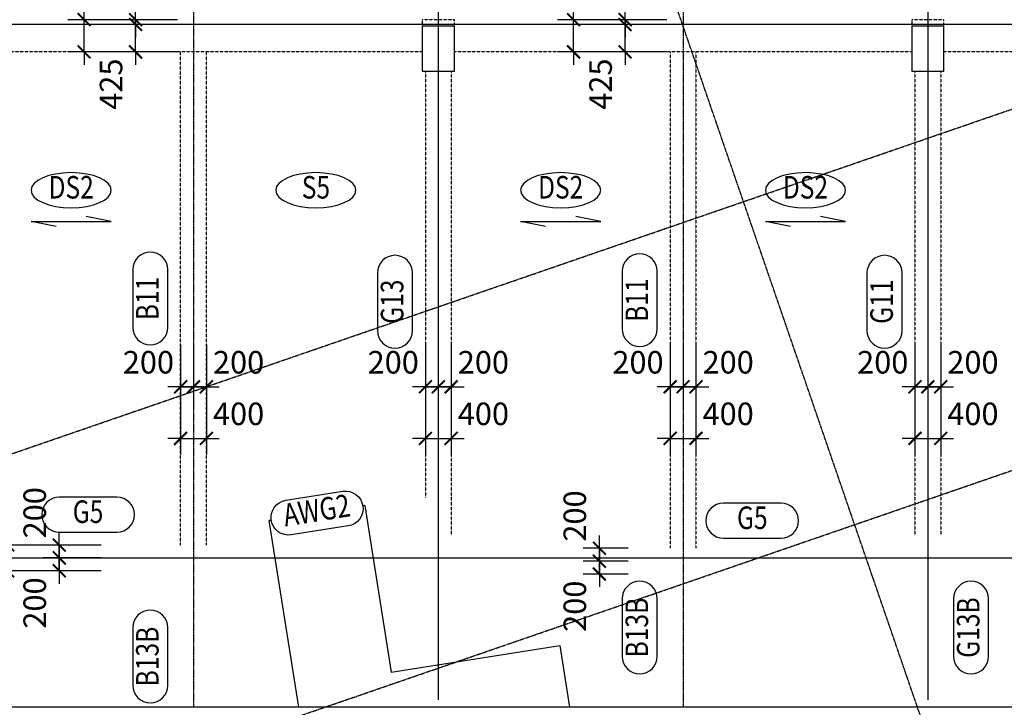
# Model space of a CAD drawing. Units: millimetres. Extents: x 4516 to 474136, y 1461 to 325565.
# Drawn here: x 45104 to 60390, y 110164 to 120832 of the extents above; entities that cross this region are included whole.
import ezdxf
from ezdxf.enums import TextEntityAlignment as Align

# ---------------------------------------------------------------- set-up
doc = ezdxf.new("R2010")
doc.units = ezdxf.units.MM
for name, pattern in [('CENTER', [2, 1.25, -0.25, 0.25, -0.25]), ('xref-base-0729$0$CENTER', [2, 1.25, -0.25, 0.25, -0.25]), ('xref-base-0729$0$HID', [2.5, 1.5, -1])]:
    doc.linetypes.add(name, pattern=pattern)
doc.layers.get('DEFPOINTS').update_dxf_attribs({"color": 191})
for name, color, linetype in [('CAP-G', 1, 'Continuous'), ('CAP-S', 1, 'Continuous'), ('CEN-P', 8, 'CENTER'), ('DIM-S', 1, 'Continuous'), ('TEX-S', 6, 'Continuous'), ('TEX_G', 3, 'Continuous'), ('xref-base-0729$0$CEN-P', 8, 'xref-base-0729$0$CENTER'), ('xref-base-0729$0$COL', 3, 'Continuous'), ('xref-base-0729$0$G-400', 7, 'xref-base-0729$0$HID'), ('xref-base-0729$0$G-500', 7, 'xref-base-0729$0$HID'), ('xref-base-0729$0$WAL-B', 4, 'xref-base-0729$0$HID')]:
    doc.layers.add(name, color=color, linetype=linetype)
doc.layers.add('Defpoint', color=140, linetype='Continuous', plot=False)
doc.styles.add('text', font='malgun.ttf')
doc.styles.add('txet_title', font='malgunbd.ttf')
doc.dimstyles.new('DIM300-S', dxfattribs={"dimscale": 300, "dimtxt": 1.4, "dimasz": 0.8, "dimexe": 1, "dimexo": 1, "dimgap": 0.8, "dimtad": 1, "dimdec": 0, "dimzin": 1, "dimdsep": 46, "dimlunit": 6, "dimtxsty": 'text', "dimblk": 'ARCHTICK', "dimcen": 2.5, "dimclrd": 1, "dimclre": 1, "dimclrt": 3, "dimadec": 0, "dimazin": 0, "dimtfac": 1, "dimtdec": 0, "dimtix": 1, "dimtmove": 2, "dimatfit": 0, "dimldrblk": 'ARCHTICK', "dimfxl": 2, "dimtolj": 1, "dimtzin": 1, "dimlwe": -1, "dimarcsym": 0})

# ---------------------------------------------------------------- blocks, each defined once
blk = doc.blocks.new('_ArchTick')
at = {"color": 0, "linetype": 'ByBlock', "const_width": 0.15}
blk.add_lwpolyline([(-0.5, -0.5), (0.5, 0.5)], dxfattribs=at)
blk = doc.blocks.new('*D2082')
at = {"layer": 'DEFPOINTS', "color": 0}
for p in [(47803, 110164), (48003, 110164), (47803, 109264)]:
    blk.add_point(p, dxfattribs=at)
at = {"layer": 'DIM-S', "color": 1}
for p, q in [((47803, 109914), (47803, 109014)), ((48003, 109914), (48003, 109014))]:
    blk.add_line(p, q, dxfattribs=at)
at = {"layer": 'DIM-S', "color": 1, "lineweight": -2}
for p, q in [((47803, 109264), (47603, 109264)), ((48003, 109264), (47803, 109264)), ((48003, 109264), (48203, 109264))]:
    blk.add_line(p, q, dxfattribs=at)
at = {"layer": 'DIM-S', "color": 1, "lineweight": -2, "xscale": 200, "yscale": 200, "zscale": 200}
for p, rotation in [((47803, 109264), 359.9999886941693), ((48003, 109264), 179.9999886941693)]:
    blk.add_blockref('_ArchTick', p, dxfattribs=dict(at, rotation=rotation))
at = {"layer": 'DIM-S', "color": 3, "insert": (48503, 109645), "char_height": 350, "attachment_point": 5, "rotation": 360, "style": 'text'}
blk.add_mtext('\\A1;200', dxfattribs=at)
blk = doc.blocks.new('*D2083')
at = {"layer": 'DEFPOINTS', "color": 0}
for p in [(47603, 110164), (47803, 110164), (47803, 109264)]:
    blk.add_point(p, dxfattribs=at)
at = {"layer": 'DIM-S', "color": 1}
for p, q in [((47603, 109914), (47603, 109014)), ((47803, 109914), (47803, 109014))]:
    blk.add_line(p, q, dxfattribs=at)
at = {"layer": 'DIM-S', "color": 1, "lineweight": -2}
for p, q in [((47603, 109264), (47403, 109264)), ((47603, 109264), (47803, 109264)), ((47803, 109264), (48003, 109264))]:
    blk.add_line(p, q, dxfattribs=at)
at = {"layer": 'DIM-S', "color": 1, "lineweight": -2, "xscale": 200, "yscale": 200, "zscale": 200}
blk.add_blockref('_ArchTick', (47603, 109264), dxfattribs=at)
at = {"layer": 'DIM-S', "color": 1, "lineweight": -2, "xscale": 200, "yscale": 200, "zscale": 200, "rotation": 180}
blk.add_blockref('_ArchTick', (47803, 109264), dxfattribs=at)
at = {"layer": 'DIM-S', "color": 3, "insert": (47103, 109645), "char_height": 350, "attachment_point": 5, "style": 'text'}
blk.add_mtext('\\A1;200', dxfattribs=at)
blk = doc.blocks.new('*D2088')
at = {"layer": 'DEFPOINTS', "color": 0}
for p in [(47602, 116036), (48002, 116036), (48002, 114336)]:
    blk.add_point(p, dxfattribs=at)
at = {"layer": 'DIM-S', "color": 1}
for p, q in [((47602, 115786), (47602, 114086)), ((48002, 115786), (48002, 114086))]:
    blk.add_line(p, q, dxfattribs=at)
at = {"layer": 'DIM-S', "color": 1, "lineweight": -2}
for p, q in [((47602, 114336), (47402, 114336)), ((47602, 114336), (48002, 114336)), ((48002, 114336), (48202, 114336))]:
    blk.add_line(p, q, dxfattribs=at)
at = {"layer": 'DIM-S', "color": 1, "lineweight": -2, "xscale": 200, "yscale": 200, "zscale": 200}
blk.add_blockref('_ArchTick', (47602, 114336), dxfattribs=at)
at = {"layer": 'DIM-S', "color": 1, "lineweight": -2, "xscale": 200, "yscale": 200, "zscale": 200, "rotation": 180}
blk.add_blockref('_ArchTick', (48002, 114336), dxfattribs=at)
at = {"layer": 'DIM-S', "color": 3, "insert": (48502, 114717), "char_height": 350, "attachment_point": 5, "style": 'text'}
blk.add_mtext('\\A1;400', dxfattribs=at)
blk = doc.blocks.new('*D2089')
at = {"layer": 'DEFPOINTS', "color": 0}
for p in [(47802, 116036), (48002, 116036), (47802, 115136)]:
    blk.add_point(p, dxfattribs=at)
at = {"layer": 'DIM-S', "color": 1}
for p, q in [((47802, 115786), (47802, 114886)), ((48002, 115786), (48002, 114886))]:
    blk.add_line(p, q, dxfattribs=at)
at = {"layer": 'DIM-S', "color": 1, "lineweight": -2}
for p, q in [((47802, 115136), (47602, 115136)), ((48002, 115136), (47802, 115136)), ((48002, 115136), (48202, 115136))]:
    blk.add_line(p, q, dxfattribs=at)
at = {"layer": 'DIM-S', "color": 1, "lineweight": -2, "xscale": 200, "yscale": 200, "zscale": 200}
for p, rotation in [((47802, 115136), 359.9999886941693), ((48002, 115136), 179.9999886941693)]:
    blk.add_blockref('_ArchTick', p, dxfattribs=dict(at, rotation=rotation))
at = {"layer": 'DIM-S', "color": 3, "insert": (48502, 115517), "char_height": 350, "attachment_point": 5, "rotation": 360, "style": 'text'}
blk.add_mtext('\\A1;200', dxfattribs=at)
blk = doc.blocks.new('*D2090')
at = {"layer": 'DEFPOINTS', "color": 0}
for p in [(47602, 116036), (47802, 116036), (47802, 115136)]:
    blk.add_point(p, dxfattribs=at)
at = {"layer": 'DIM-S', "color": 1}
for p, q in [((47602, 115786), (47602, 114886)), ((47802, 115786), (47802, 114886))]:
    blk.add_line(p, q, dxfattribs=at)
at = {"layer": 'DIM-S', "color": 1, "lineweight": -2}
for p, q in [((47602, 115136), (47402, 115136)), ((47602, 115136), (47802, 115136)), ((47802, 115136), (48002, 115136))]:
    blk.add_line(p, q, dxfattribs=at)
at = {"layer": 'DIM-S', "color": 1, "lineweight": -2, "xscale": 200, "yscale": 200, "zscale": 200}
blk.add_blockref('_ArchTick', (47602, 115136), dxfattribs=at)
at = {"layer": 'DIM-S', "color": 1, "lineweight": -2, "xscale": 200, "yscale": 200, "zscale": 200, "rotation": 180}
blk.add_blockref('_ArchTick', (47802, 115136), dxfattribs=at)
at = {"layer": 'DIM-S', "color": 3, "insert": (47102, 115517), "char_height": 350, "attachment_point": 5, "style": 'text'}
blk.add_mtext('\\A1;200', dxfattribs=at)
blk = doc.blocks.new('*D2094')
at = {"layer": 'DEFPOINTS', "color": 0}
for p in [(51403, 116036), (51803, 116036), (51803, 114336)]:
    blk.add_point(p, dxfattribs=at)
at = {"layer": 'DIM-S', "color": 1}
for p, q in [((51403, 115786), (51403, 114086)), ((51803, 115786), (51803, 114086))]:
    blk.add_line(p, q, dxfattribs=at)
at = {"layer": 'DIM-S', "color": 1, "lineweight": -2}
for p, q in [((51403, 114336), (51203, 114336)), ((51403, 114336), (51803, 114336)), ((51803, 114336), (52003, 114336))]:
    blk.add_line(p, q, dxfattribs=at)
at = {"layer": 'DIM-S', "color": 1, "lineweight": -2, "xscale": 200, "yscale": 200, "zscale": 200}
blk.add_blockref('_ArchTick', (51403, 114336), dxfattribs=at)
at = {"layer": 'DIM-S', "color": 1, "lineweight": -2, "xscale": 200, "yscale": 200, "zscale": 200, "rotation": 180}
blk.add_blockref('_ArchTick', (51803, 114336), dxfattribs=at)
at = {"layer": 'DIM-S', "color": 3, "insert": (52303, 114717), "char_height": 350, "attachment_point": 5, "style": 'text'}
blk.add_mtext('\\A1;400', dxfattribs=at)
blk = doc.blocks.new('*D2095')
at = {"layer": 'DEFPOINTS', "color": 0}
for p in [(51603, 116036), (51803, 116036), (51603, 115136)]:
    blk.add_point(p, dxfattribs=at)
at = {"layer": 'DIM-S', "color": 1}
for p, q in [((51603, 115786), (51603, 114886)), ((51803, 115786), (51803, 114886))]:
    blk.add_line(p, q, dxfattribs=at)
at = {"layer": 'DIM-S', "color": 1, "lineweight": -2}
for p, q in [((51603, 115136), (51403, 115136)), ((51803, 115136), (51603, 115136)), ((51803, 115136), (52003, 115136))]:
    blk.add_line(p, q, dxfattribs=at)
at = {"layer": 'DIM-S', "color": 1, "lineweight": -2, "xscale": 200, "yscale": 200, "zscale": 200}
for p, rotation in [((51603, 115136), 359.9999886941693), ((51803, 115136), 179.9999886941693)]:
    blk.add_blockref('_ArchTick', p, dxfattribs=dict(at, rotation=rotation))
at = {"layer": 'DIM-S', "color": 3, "insert": (52303, 115517), "char_height": 350, "attachment_point": 5, "rotation": 360, "style": 'text'}
blk.add_mtext('\\A1;200', dxfattribs=at)
blk = doc.blocks.new('*D2096')
at = {"layer": 'DEFPOINTS', "color": 0}
for p in [(51403, 116036), (51603, 116036), (51603, 115136)]:
    blk.add_point(p, dxfattribs=at)
at = {"layer": 'DIM-S', "color": 1}
for p, q in [((51403, 115786), (51403, 114886)), ((51603, 115786), (51603, 114886))]:
    blk.add_line(p, q, dxfattribs=at)
at = {"layer": 'DIM-S', "color": 1, "lineweight": -2}
for p, q in [((51403, 115136), (51203, 115136)), ((51403, 115136), (51603, 115136)), ((51603, 115136), (51803, 115136))]:
    blk.add_line(p, q, dxfattribs=at)
at = {"layer": 'DIM-S', "color": 1, "lineweight": -2, "xscale": 200, "yscale": 200, "zscale": 200}
blk.add_blockref('_ArchTick', (51403, 115136), dxfattribs=at)
at = {"layer": 'DIM-S', "color": 1, "lineweight": -2, "xscale": 200, "yscale": 200, "zscale": 200, "rotation": 180}
blk.add_blockref('_ArchTick', (51603, 115136), dxfattribs=at)
at = {"layer": 'DIM-S', "color": 3, "insert": (50903, 115517), "char_height": 350, "attachment_point": 5, "style": 'text'}
blk.add_mtext('\\A1;200', dxfattribs=at)
blk = doc.blocks.new('*D2097')
at = {"layer": 'DEFPOINTS', "color": 0}
for p in [(55203, 116036), (55603, 116036), (55603, 114336)]:
    blk.add_point(p, dxfattribs=at)
at = {"layer": 'DIM-S', "color": 1}
for p, q in [((55203, 115786), (55203, 114086)), ((55603, 115786), (55603, 114086))]:
    blk.add_line(p, q, dxfattribs=at)
at = {"layer": 'DIM-S', "color": 1, "lineweight": -2}
for p, q in [((55203, 114336), (55003, 114336)), ((55203, 114336), (55603, 114336)), ((55603, 114336), (55803, 114336))]:
    blk.add_line(p, q, dxfattribs=at)
at = {"layer": 'DIM-S', "color": 1, "lineweight": -2, "xscale": 200, "yscale": 200, "zscale": 200}
blk.add_blockref('_ArchTick', (55203, 114336), dxfattribs=at)
at = {"layer": 'DIM-S', "color": 1, "lineweight": -2, "xscale": 200, "yscale": 200, "zscale": 200, "rotation": 180}
blk.add_blockref('_ArchTick', (55603, 114336), dxfattribs=at)
at = {"layer": 'DIM-S', "color": 3, "insert": (56103, 114717), "char_height": 350, "attachment_point": 5, "style": 'text'}
blk.add_mtext('\\A1;400', dxfattribs=at)
blk = doc.blocks.new('*D2098')
at = {"layer": 'DEFPOINTS', "color": 0}
for p in [(55403, 116036), (55603, 116036), (55403, 115136)]:
    blk.add_point(p, dxfattribs=at)
at = {"layer": 'DIM-S', "color": 1}
for p, q in [((55403, 115786), (55403, 114886)), ((55603, 115786), (55603, 114886))]:
    blk.add_line(p, q, dxfattribs=at)
at = {"layer": 'DIM-S', "color": 1, "lineweight": -2}
for p, q in [((55403, 115136), (55203, 115136)), ((55603, 115136), (55403, 115136)), ((55603, 115136), (55803, 115136))]:
    blk.add_line(p, q, dxfattribs=at)
at = {"layer": 'DIM-S', "color": 1, "lineweight": -2, "xscale": 200, "yscale": 200, "zscale": 200}
for p, rotation in [((55403, 115136), 359.9999886941693), ((55603, 115136), 179.9999886941693)]:
    blk.add_blockref('_ArchTick', p, dxfattribs=dict(at, rotation=rotation))
at = {"layer": 'DIM-S', "color": 3, "insert": (56103, 115517), "char_height": 350, "attachment_point": 5, "rotation": 360, "style": 'text'}
blk.add_mtext('\\A1;200', dxfattribs=at)
blk = doc.blocks.new('*D2099')
at = {"layer": 'DEFPOINTS', "color": 0}
for p in [(55203, 116036), (55403, 116036), (55403, 115136)]:
    blk.add_point(p, dxfattribs=at)
at = {"layer": 'DIM-S', "color": 1}
for p, q in [((55203, 115786), (55203, 114886)), ((55403, 115786), (55403, 114886))]:
    blk.add_line(p, q, dxfattribs=at)
at = {"layer": 'DIM-S', "color": 1, "lineweight": -2}
for p, q in [((55203, 115136), (55003, 115136)), ((55203, 115136), (55403, 115136)), ((55403, 115136), (55603, 115136))]:
    blk.add_line(p, q, dxfattribs=at)
at = {"layer": 'DIM-S', "color": 1, "lineweight": -2, "xscale": 200, "yscale": 200, "zscale": 200}
blk.add_blockref('_ArchTick', (55203, 115136), dxfattribs=at)
at = {"layer": 'DIM-S', "color": 1, "lineweight": -2, "xscale": 200, "yscale": 200, "zscale": 200, "rotation": 180}
blk.add_blockref('_ArchTick', (55403, 115136), dxfattribs=at)
at = {"layer": 'DIM-S', "color": 3, "insert": (54703, 115517), "char_height": 350, "attachment_point": 5, "style": 'text'}
blk.add_mtext('\\A1;200', dxfattribs=at)
blk = doc.blocks.new('*D2100')
at = {"layer": 'DEFPOINTS', "color": 0}
for p in [(59003, 116036), (59403, 116036), (59403, 114336)]:
    blk.add_point(p, dxfattribs=at)
at = {"layer": 'DIM-S', "color": 1}
for p, q in [((59003, 115786), (59003, 114086)), ((59403, 115786), (59403, 114086))]:
    blk.add_line(p, q, dxfattribs=at)
at = {"layer": 'DIM-S', "color": 1, "lineweight": -2}
for p, q in [((59003, 114336), (58803, 114336)), ((59003, 114336), (59403, 114336)), ((59403, 114336), (59603, 114336))]:
    blk.add_line(p, q, dxfattribs=at)
at = {"layer": 'DIM-S', "color": 1, "lineweight": -2, "xscale": 200, "yscale": 200, "zscale": 200}
blk.add_blockref('_ArchTick', (59003, 114336), dxfattribs=at)
at = {"layer": 'DIM-S', "color": 1, "lineweight": -2, "xscale": 200, "yscale": 200, "zscale": 200, "rotation": 180}
blk.add_blockref('_ArchTick', (59403, 114336), dxfattribs=at)
at = {"layer": 'DIM-S', "color": 3, "insert": (59903, 114717), "char_height": 350, "attachment_point": 5, "style": 'text'}
blk.add_mtext('\\A1;400', dxfattribs=at)
blk = doc.blocks.new('*D2101')
at = {"layer": 'DEFPOINTS', "color": 0}
for p in [(59203, 116036), (59403, 116036), (59203, 115136)]:
    blk.add_point(p, dxfattribs=at)
at = {"layer": 'DIM-S', "color": 1}
for p, q in [((59203, 115786), (59203, 114886)), ((59403, 115786), (59403, 114886))]:
    blk.add_line(p, q, dxfattribs=at)
at = {"layer": 'DIM-S', "color": 1, "lineweight": -2}
for p, q in [((59203, 115136), (59003, 115136)), ((59403, 115136), (59203, 115136)), ((59403, 115136), (59603, 115136))]:
    blk.add_line(p, q, dxfattribs=at)
at = {"layer": 'DIM-S', "color": 1, "lineweight": -2, "xscale": 200, "yscale": 200, "zscale": 200}
for p, rotation in [((59203, 115136), 359.9999886941693), ((59403, 115136), 179.9999886941693)]:
    blk.add_blockref('_ArchTick', p, dxfattribs=dict(at, rotation=rotation))
at = {"layer": 'DIM-S', "color": 3, "insert": (59903, 115517), "char_height": 350, "attachment_point": 5, "rotation": 360, "style": 'text'}
blk.add_mtext('\\A1;200', dxfattribs=at)
blk = doc.blocks.new('*D2102')
at = {"layer": 'DEFPOINTS', "color": 0}
for p in [(59003, 116036), (59203, 116036), (59203, 115136)]:
    blk.add_point(p, dxfattribs=at)
at = {"layer": 'DIM-S', "color": 1}
for p, q in [((59003, 115786), (59003, 114886)), ((59203, 115786), (59203, 114886))]:
    blk.add_line(p, q, dxfattribs=at)
at = {"layer": 'DIM-S', "color": 1, "lineweight": -2}
for p, q in [((59003, 115136), (58803, 115136)), ((59003, 115136), (59203, 115136)), ((59203, 115136), (59403, 115136))]:
    blk.add_line(p, q, dxfattribs=at)
at = {"layer": 'DIM-S', "color": 1, "lineweight": -2, "xscale": 200, "yscale": 200, "zscale": 200}
blk.add_blockref('_ArchTick', (59003, 115136), dxfattribs=at)
at = {"layer": 'DIM-S', "color": 1, "lineweight": -2, "xscale": 200, "yscale": 200, "zscale": 200, "rotation": 180}
blk.add_blockref('_ArchTick', (59203, 115136), dxfattribs=at)
at = {"layer": 'DIM-S', "color": 3, "insert": (58503, 115517), "char_height": 350, "attachment_point": 5, "style": 'text'}
blk.add_mtext('\\A1;200', dxfattribs=at)
blk = doc.blocks.new('*D2165')
at = {"layer": 'DEFPOINTS', "color": 0}
for p in [(59203, 110164), (59403, 110164), (59203, 109264)]:
    blk.add_point(p, dxfattribs=at)
at = {"layer": 'DIM-S', "color": 1}
for p, q in [((59203, 109914), (59203, 109014)), ((59403, 109914), (59403, 109014))]:
    blk.add_line(p, q, dxfattribs=at)
at = {"layer": 'DIM-S', "color": 1, "lineweight": -2}
for p, q in [((59203, 109264), (59003, 109264)), ((59403, 109264), (59203, 109264)), ((59403, 109264), (59603, 109264))]:
    blk.add_line(p, q, dxfattribs=at)
at = {"layer": 'DIM-S', "color": 1, "lineweight": -2, "xscale": 200, "yscale": 200, "zscale": 200}
for p, rotation in [((59203, 109264), 359.9999886941693), ((59403, 109264), 179.9999886941693)]:
    blk.add_blockref('_ArchTick', p, dxfattribs=dict(at, rotation=rotation))
at = {"layer": 'DIM-S', "color": 3, "insert": (59903, 109645), "char_height": 350, "attachment_point": 5, "rotation": 360, "style": 'text'}
blk.add_mtext('\\A1;200', dxfattribs=at)
blk = doc.blocks.new('*D2166')
at = {"layer": 'DEFPOINTS', "color": 0}
for p in [(59003, 110164), (59203, 110164), (59203, 109264)]:
    blk.add_point(p, dxfattribs=at)
at = {"layer": 'DIM-S', "color": 1}
for p, q in [((59003, 109914), (59003, 109014)), ((59203, 109914), (59203, 109014))]:
    blk.add_line(p, q, dxfattribs=at)
at = {"layer": 'DIM-S', "color": 1, "lineweight": -2}
for p, q in [((59003, 109264), (58803, 109264)), ((59003, 109264), (59203, 109264)), ((59203, 109264), (59403, 109264))]:
    blk.add_line(p, q, dxfattribs=at)
at = {"layer": 'DIM-S', "color": 1, "lineweight": -2, "xscale": 200, "yscale": 200, "zscale": 200}
blk.add_blockref('_ArchTick', (59003, 109264), dxfattribs=at)
at = {"layer": 'DIM-S', "color": 1, "lineweight": -2, "xscale": 200, "yscale": 200, "zscale": 200, "rotation": 180}
blk.add_blockref('_ArchTick', (59203, 109264), dxfattribs=at)
at = {"layer": 'DIM-S', "color": 3, "insert": (58503, 109645), "char_height": 350, "attachment_point": 5, "style": 'text'}
blk.add_mtext('\\A1;200', dxfattribs=at)
blk = doc.blocks.new('*D2167')
at = {"layer": 'DEFPOINTS', "color": 0}
for p in [(55403, 110164), (55603, 110164), (55403, 109264)]:
    blk.add_point(p, dxfattribs=at)
at = {"layer": 'DIM-S', "color": 1}
for p, q in [((55403, 109914), (55403, 109014)), ((55603, 109914), (55603, 109014))]:
    blk.add_line(p, q, dxfattribs=at)
at = {"layer": 'DIM-S', "color": 1, "lineweight": -2}
for p, q in [((55403, 109264), (55203, 109264)), ((55603, 109264), (55403, 109264)), ((55603, 109264), (55803, 109264))]:
    blk.add_line(p, q, dxfattribs=at)
at = {"layer": 'DIM-S', "color": 1, "lineweight": -2, "xscale": 200, "yscale": 200, "zscale": 200}
for p, rotation in [((55403, 109264), 359.9999886941693), ((55603, 109264), 179.9999886941693)]:
    blk.add_blockref('_ArchTick', p, dxfattribs=dict(at, rotation=rotation))
at = {"layer": 'DIM-S', "color": 3, "insert": (56103, 109645), "char_height": 350, "attachment_point": 5, "rotation": 360, "style": 'text'}
blk.add_mtext('\\A1;200', dxfattribs=at)
blk = doc.blocks.new('*D2168')
at = {"layer": 'DEFPOINTS', "color": 0}
for p in [(55203, 110164), (55403, 110164), (55403, 109264)]:
    blk.add_point(p, dxfattribs=at)
at = {"layer": 'DIM-S', "color": 1}
for p, q in [((55203, 109914), (55203, 109014)), ((55403, 109914), (55403, 109014))]:
    blk.add_line(p, q, dxfattribs=at)
at = {"layer": 'DIM-S', "color": 1, "lineweight": -2}
for p, q in [((55203, 109264), (55003, 109264)), ((55203, 109264), (55403, 109264)), ((55403, 109264), (55603, 109264))]:
    blk.add_line(p, q, dxfattribs=at)
at = {"layer": 'DIM-S', "color": 1, "lineweight": -2, "xscale": 200, "yscale": 200, "zscale": 200}
blk.add_blockref('_ArchTick', (55203, 109264), dxfattribs=at)
at = {"layer": 'DIM-S', "color": 1, "lineweight": -2, "xscale": 200, "yscale": 200, "zscale": 200, "rotation": 180}
blk.add_blockref('_ArchTick', (55403, 109264), dxfattribs=at)
at = {"layer": 'DIM-S', "color": 3, "insert": (54703, 109645), "char_height": 350, "attachment_point": 5, "style": 'text'}
blk.add_mtext('\\A1;200', dxfattribs=at)
blk = doc.blocks.new('*D2210')
at = {"layer": 'DEFPOINTS', "color": 0}
for p in [(46103, 120832), (47803, 120832), (47803, 120332)]:
    blk.add_point(p, dxfattribs=at)
at = {"layer": 'DIM-S', "color": 1, "lineweight": -2}
for p, q in [((46103, 120832), (46103, 121032)), ((46103, 120332), (46103, 120832)), ((46103, 120332), (46103, 120132))]:
    blk.add_line(p, q, dxfattribs=at)
at = {"layer": 'DIM-S', "color": 1}
for p, q in [((47553, 120832), (45853, 120832)), ((47553, 120332), (45853, 120332))]:
    blk.add_line(p, q, dxfattribs=at)
at = {"layer": 'DIM-S', "color": 1, "lineweight": -2, "xscale": 200, "yscale": 200, "zscale": 200}
for p, rotation in [((46103, 120832), 270), ((46103, 120332), 90)]:
    blk.add_blockref('_ArchTick', p, dxfattribs=dict(at, rotation=rotation))
at = {"layer": 'DIM-S', "color": 3, "insert": (45722, 121332), "char_height": 350, "attachment_point": 5, "rotation": 90, "style": 'text'}
blk.add_mtext('\\A1;500', dxfattribs=at)
blk = doc.blocks.new('*D2211')
at = {"layer": 'DEFPOINTS', "color": 0}
for p in [(47803, 120832), (46903, 120757), (47803, 120757)]:
    blk.add_point(p, dxfattribs=at)
at = {"layer": 'DIM-S', "color": 1, "lineweight": -2}
for p, q in [((46903, 120832), (46903, 121032)), ((46903, 120832), (46903, 120757)), ((46903, 120757), (46903, 120557))]:
    blk.add_line(p, q, dxfattribs=at)
at = {"layer": 'DIM-S', "color": 1}
for p, q in [((47553, 120832), (46653, 120832)), ((47553, 120757), (46653, 120757))]:
    blk.add_line(p, q, dxfattribs=at)
at = {"layer": 'DIM-S', "color": 1, "lineweight": -2, "xscale": 200, "yscale": 200, "zscale": 200}
for p, rotation in [((46903, 120832), 270), ((46903, 120757), 90)]:
    blk.add_blockref('_ArchTick', p, dxfattribs=dict(at, rotation=rotation))
at = {"layer": 'DIM-S', "color": 3, "insert": (46522, 121193), "char_height": 350, "attachment_point": 5, "rotation": 90, "style": 'text'}
blk.add_mtext('\\A1;75', dxfattribs=at)
blk = doc.blocks.new('*D2212')
at = {"layer": 'DEFPOINTS', "color": 0}
for p in [(46903, 120757), (47803, 120757), (47803, 120332)]:
    blk.add_point(p, dxfattribs=at)
at = {"layer": 'DIM-S', "color": 1, "lineweight": -2}
for p, q in [((46903, 120757), (46903, 120957)), ((46903, 120332), (46903, 120757)), ((46903, 120332), (46903, 120132))]:
    blk.add_line(p, q, dxfattribs=at)
at = {"layer": 'DIM-S', "color": 1}
for p, q in [((47553, 120757), (46653, 120757)), ((47553, 120332), (46653, 120332))]:
    blk.add_line(p, q, dxfattribs=at)
at = {"layer": 'DIM-S', "color": 1, "lineweight": -2, "xscale": 200, "yscale": 200, "zscale": 200}
for p, rotation in [((46903, 120757), 270), ((46903, 120332), 90)]:
    blk.add_blockref('_ArchTick', p, dxfattribs=dict(at, rotation=rotation))
at = {"layer": 'DIM-S', "color": 3, "insert": (46522, 119832), "char_height": 350, "attachment_point": 5, "rotation": 90, "style": 'text'}
blk.add_mtext('\\A1;425', dxfattribs=at)
blk = doc.blocks.new('*D2213')
at = {"layer": 'DEFPOINTS', "color": 0}
for p in [(46618, 112682), (44918, 112282), (46618, 112282)]:
    blk.add_point(p, dxfattribs=at)
at = {"layer": 'DIM-S', "color": 1, "lineweight": -2}
for p, q in [((44918, 112682), (44918, 112882)), ((44918, 112682), (44918, 112282)), ((44918, 112282), (44918, 112082))]:
    blk.add_line(p, q, dxfattribs=at)
at = {"layer": 'DIM-S', "color": 1}
for p, q in [((46368, 112682), (44668, 112682)), ((46368, 112282), (44668, 112282))]:
    blk.add_line(p, q, dxfattribs=at)
at = {"layer": 'DIM-S', "color": 1, "lineweight": -2, "xscale": 200, "yscale": 200, "zscale": 200}
for p, rotation in [((44918, 112682), 270), ((44918, 112282), 90)]:
    blk.add_blockref('_ArchTick', p, dxfattribs=dict(at, rotation=rotation))
at = {"layer": 'DIM-S', "color": 3, "insert": (44537, 111782), "char_height": 350, "attachment_point": 5, "rotation": 90, "style": 'text'}
blk.add_mtext('\\A1;400', dxfattribs=at)
blk = doc.blocks.new('*D2214')
at = {"layer": 'DEFPOINTS', "color": 0}
for p in [(46618, 112682), (45718, 112482), (46618, 112482)]:
    blk.add_point(p, dxfattribs=at)
at = {"layer": 'DIM-S', "color": 1, "lineweight": -2}
for p, q in [((45718, 112682), (45718, 112882)), ((45718, 112682), (45718, 112482)), ((45718, 112482), (45718, 112282))]:
    blk.add_line(p, q, dxfattribs=at)
at = {"layer": 'DIM-S', "color": 1}
for p, q in [((46368, 112682), (45468, 112682)), ((46368, 112482), (45468, 112482))]:
    blk.add_line(p, q, dxfattribs=at)
at = {"layer": 'DIM-S', "color": 1, "lineweight": -2, "xscale": 200, "yscale": 200, "zscale": 200}
for p, rotation in [((45718, 112682), 270), ((45718, 112482), 90)]:
    blk.add_blockref('_ArchTick', p, dxfattribs=dict(at, rotation=rotation))
at = {"layer": 'DIM-S', "color": 3, "insert": (45337, 113182), "char_height": 350, "attachment_point": 5, "rotation": 90, "style": 'text'}
blk.add_mtext('\\A1;200', dxfattribs=at)
blk = doc.blocks.new('*D2215')
at = {"layer": 'DEFPOINTS', "color": 0}
for p in [(45718, 112482), (46618, 112482), (46618, 112282)]:
    blk.add_point(p, dxfattribs=at)
at = {"layer": 'DIM-S', "color": 1, "lineweight": -2}
for p, q in [((45718, 112482), (45718, 112682)), ((45718, 112282), (45718, 112482)), ((45718, 112282), (45718, 112082))]:
    blk.add_line(p, q, dxfattribs=at)
at = {"layer": 'DIM-S', "color": 1}
for p, q in [((46368, 112482), (45468, 112482)), ((46368, 112282), (45468, 112282))]:
    blk.add_line(p, q, dxfattribs=at)
at = {"layer": 'DIM-S', "color": 1, "lineweight": -2, "xscale": 200, "yscale": 200, "zscale": 200}
for p, rotation in [((45718, 112482), 270), ((45718, 112282), 90)]:
    blk.add_blockref('_ArchTick', p, dxfattribs=dict(at, rotation=rotation))
at = {"layer": 'DIM-S', "color": 3, "insert": (45337, 111782), "char_height": 350, "attachment_point": 5, "rotation": 90, "style": 'text'}
blk.add_mtext('\\A1;200', dxfattribs=at)
blk = doc.blocks.new('*D2232')
at = {"layer": 'DEFPOINTS', "color": 0}
for p in [(54803, 112632), (54103, 112432), (54803, 112432)]:
    blk.add_point(p, dxfattribs=at)
at = {"layer": 'DIM-S', "color": 1, "lineweight": -2}
for p, q in [((54103, 112632), (54103, 112832)), ((54103, 112632), (54103, 112432)), ((54103, 112432), (54103, 112232))]:
    blk.add_line(p, q, dxfattribs=at)
at = {"layer": 'DIM-S', "color": 1}
for p, q in [((54553, 112632), (53853, 112632)), ((54553, 112432), (53853, 112432))]:
    blk.add_line(p, q, dxfattribs=at)
at = {"layer": 'DIM-S', "color": 1, "lineweight": -2, "xscale": 200, "yscale": 200, "zscale": 200}
for p, rotation in [((54103, 112632), 270), ((54103, 112432), 90)]:
    blk.add_blockref('_ArchTick', p, dxfattribs=dict(at, rotation=rotation))
at = {"layer": 'DIM-S', "color": 3, "insert": (53722, 113132), "char_height": 350, "attachment_point": 5, "rotation": 90, "style": 'text'}
blk.add_mtext('\\A1;200', dxfattribs=at)
blk = doc.blocks.new('*D2233')
at = {"layer": 'DEFPOINTS', "color": 0}
for p in [(54103, 112432), (54803, 112432), (54803, 112232)]:
    blk.add_point(p, dxfattribs=at)
at = {"layer": 'DIM-S', "color": 1, "lineweight": -2}
for p, q in [((54103, 112432), (54103, 112632)), ((54103, 112232), (54103, 112432)), ((54103, 112232), (54103, 112032))]:
    blk.add_line(p, q, dxfattribs=at)
at = {"layer": 'DIM-S', "color": 1}
for p, q in [((54553, 112432), (53853, 112432)), ((54553, 112232), (53853, 112232))]:
    blk.add_line(p, q, dxfattribs=at)
at = {"layer": 'DIM-S', "color": 1, "lineweight": -2, "xscale": 200, "yscale": 200, "zscale": 200}
for p, rotation in [((54103, 112432), 270), ((54103, 112232), 90)]:
    blk.add_blockref('_ArchTick', p, dxfattribs=dict(at, rotation=rotation))
at = {"layer": 'DIM-S', "color": 3, "insert": (53722, 111732), "char_height": 350, "attachment_point": 5, "rotation": 90, "style": 'text'}
blk.add_mtext('\\A1;200', dxfattribs=at)
blk = doc.blocks.new('*D2245')
at = {"layer": 'DEFPOINTS', "color": 0}
for p in [(53703, 120832), (55403, 120832), (55403, 120332)]:
    blk.add_point(p, dxfattribs=at)
at = {"layer": 'DIM-S', "color": 1, "lineweight": -2}
for p, q in [((53703, 120832), (53703, 121032)), ((53703, 120332), (53703, 120832)), ((53703, 120332), (53703, 120132))]:
    blk.add_line(p, q, dxfattribs=at)
at = {"layer": 'DIM-S', "color": 1}
for p, q in [((55153, 120832), (53453, 120832)), ((55153, 120332), (53453, 120332))]:
    blk.add_line(p, q, dxfattribs=at)
at = {"layer": 'DIM-S', "color": 1, "lineweight": -2, "xscale": 200, "yscale": 200, "zscale": 200}
for p, rotation in [((53703, 120832), 270), ((53703, 120332), 90)]:
    blk.add_blockref('_ArchTick', p, dxfattribs=dict(at, rotation=rotation))
at = {"layer": 'DIM-S', "color": 3, "insert": (53322, 121332), "char_height": 350, "attachment_point": 5, "rotation": 90, "style": 'text'}
blk.add_mtext('\\A1;500', dxfattribs=at)
blk = doc.blocks.new('*D2246')
at = {"layer": 'DEFPOINTS', "color": 0}
for p in [(55403, 120832), (54503, 120757), (55403, 120757)]:
    blk.add_point(p, dxfattribs=at)
at = {"layer": 'DIM-S', "color": 1, "lineweight": -2}
for p, q in [((54503, 120832), (54503, 121032)), ((54503, 120832), (54503, 120757)), ((54503, 120757), (54503, 120557))]:
    blk.add_line(p, q, dxfattribs=at)
at = {"layer": 'DIM-S', "color": 1}
for p, q in [((55153, 120832), (54253, 120832)), ((55153, 120757), (54253, 120757))]:
    blk.add_line(p, q, dxfattribs=at)
at = {"layer": 'DIM-S', "color": 1, "lineweight": -2, "xscale": 200, "yscale": 200, "zscale": 200}
for p, rotation in [((54503, 120832), 270), ((54503, 120757), 90)]:
    blk.add_blockref('_ArchTick', p, dxfattribs=dict(at, rotation=rotation))
at = {"layer": 'DIM-S', "color": 3, "insert": (54122, 121193), "char_height": 350, "attachment_point": 5, "rotation": 90, "style": 'text'}
blk.add_mtext('\\A1;75', dxfattribs=at)
blk = doc.blocks.new('*D2247')
at = {"layer": 'DEFPOINTS', "color": 0}
for p in [(54503, 120757), (55403, 120757), (55403, 120332)]:
    blk.add_point(p, dxfattribs=at)
at = {"layer": 'DIM-S', "color": 1, "lineweight": -2}
for p, q in [((54503, 120757), (54503, 120957)), ((54503, 120332), (54503, 120757)), ((54503, 120332), (54503, 120132))]:
    blk.add_line(p, q, dxfattribs=at)
at = {"layer": 'DIM-S', "color": 1}
for p, q in [((55153, 120757), (54253, 120757)), ((55153, 120332), (54253, 120332))]:
    blk.add_line(p, q, dxfattribs=at)
at = {"layer": 'DIM-S', "color": 1, "lineweight": -2, "xscale": 200, "yscale": 200, "zscale": 200}
for p, rotation in [((54503, 120757), 270), ((54503, 120332), 90)]:
    blk.add_blockref('_ArchTick', p, dxfattribs=dict(at, rotation=rotation))
at = {"layer": 'DIM-S', "color": 3, "insert": (54122, 119832), "char_height": 350, "attachment_point": 5, "rotation": 90, "style": 'text'}
blk.add_mtext('\\A1;425', dxfattribs=at)

msp = doc.modelspace()

# ---------------------------------------------------------------- linework, layer by layer
at = {"layer": 'CAP-G'}
for p, q in [((50460.9, 113294.4), (50430.7, 113289.6)), ((49009.5, 113064.5), (48979.3, 113059.7))]:
    msp.add_line(p, q, dxfattribs=at)
for points in [[(47402.6, 116059.4), (47402.6, 116953.8, 1), (46858.1, 116953.8), (46858.1, 116059.4, 1)], [(51202.6, 116009.4), (51202.6, 116903.8, 1), (50658.1, 116903.8), (50658.1, 116009.4, 1)], [(55002.6, 116034.4), (55002.6, 116928.8, 1), (54458.1, 116928.8), (54458.1, 116034.4, 1)], [(58802.6, 116009.4), (58802.6, 116903.8, 1), (58258.1, 116903.8), (58258.1, 116009.4, 1)], [(49235.8, 113376), (50119.2, 113515.9, -1), (50204.4, 112978.2), (49321, 112838.2, -1)], [(45717.8, 112881.4), (46612.2, 112881.4, 1), (46612.2, 113425.9), (45717.8, 113425.9, 1)], [(56030.4, 112787), (56924.8, 112787, 1), (56924.8, 113331.5), (56030.4, 113331.5, 1)], [(55002.6, 110953.5), (55002.6, 111847.9, 1), (54458.1, 111847.9), (54458.1, 110953.5, 1)], [(60147, 110953.5), (60147, 111847.9, 1), (59602.6, 111847.9), (59602.6, 110953.5, 1)], [(47402.6, 110504.4), (47402.6, 111398.9, 1), (46858.1, 111398.9), (46858.1, 110504.4, 1)]]:
    msp.add_lwpolyline(points, format="xyb", close=True, dxfattribs=at)
at = {"layer": 'CAP-G', "ltscale": 0.5}
for points in [[(50460.9, 113294.4), (50870.4, 110708.8), (53487.8, 111123.4), (53639.7, 110164.2)], [(49438, 110164.2), (48979.3, 113059.7)]]:
    msp.add_lwpolyline(points, dxfattribs=at)
at = {"layer": 'CAP-S', "color": 3}
for points in [[(45669.4, 117624.3), (45280.5, 117702.1), (46524.9, 117702.1), (46136, 117779.8)], [(53269.3, 117624.3), (52880.4, 117702.1), (54124.9, 117702.1), (53736, 117779.8)], [(57069.3, 117624.3), (56680.4, 117702.1), (57924.9, 117702.1), (57536, 117779.8)]]:
    msp.add_lwpolyline(points, dxfattribs=at)
at = {"layer": 'CAP-S', "extrusion": (0, 0, -1)}
for centre in [(45902.7, 118186.6), (49702.7, 118186.6), (53502.6, 118186.6), (57302.6, 118186.6)]:
    msp.add_ellipse(centre, major_axis=(-622.2, 0), ratio=0.4375, dxfattribs=at)
at = {"layer": 'CEN-P', "ltscale": 0.5}
for p, q in [((47802.6, 175864.2), (47802.6, 110164.2)), ((55402.6, 175864.2), (55402.6, 110164.2))]:
    msp.add_line(p, q, dxfattribs=at)
at = {"layer": 'Defpoint'}
msp.add_lwpolyline([(106507.7, 110164.2), (19507.7, 110164.2), (19507.7, 175864.2), (106507.7, 175864.2)], close=True, dxfattribs=at)
at = {"layer": 'xref-base-0729$0$CEN-P'}
for p, q in [((51602.6, 170864.2), (51602.6, 110278.8)), ((59202.6, 170864.2), (59202.6, 110278.8)), ((65131.2, 92481.6), (44264.6, 153082.5)), ((4516.2, 100164.4), (74402.6, 124228.3)), ((6241.7, 95153.2), (74402.6, 118622.9)), ((8798.2, 112481.6), (74402.6, 112481.6))]:
    msp.add_line(p, q, dxfattribs=at)
msp.add_lwpolyline([(74402.6, 120756.6), (43752.6, 120756.6)], dxfattribs=at)
at = {"layer": 'xref-base-0729$0$COL'}
for p, q in [((51852.6, 120731.6), (51352.6, 120731.6)), ((51352.6, 120731.6), (51352.6, 120031.6)), ((51852.6, 120031.6), (51852.6, 120731.6)), ((59452.6, 120731.6), (58952.6, 120731.6)), ((58952.6, 120731.6), (58952.6, 120031.6)), ((59452.6, 120031.6), (59452.6, 120731.6)), ((51352.6, 120031.6), (51852.6, 120031.6)), ((58952.6, 120031.6), (59452.6, 120031.6))]:
    msp.add_line(p, q, dxfattribs=at)
at = {"layer": 'xref-base-0729$0$G-400'}
for p, q in [((47602.6, 112681.6), (47602.6, 120331.6)), ((48002.6, 112681.6), (48002.6, 120331.6)), ((55202.6, 120331.6), (55202.6, 112631.6)), ((55602.6, 120331.6), (55602.6, 112631.6)), ((51402.6, 120031.6), (51402.6, 113421.5)), ((51802.6, 120031.6), (51802.6, 112831.6)), ((59002.6, 120031.6), (59002.6, 112831.6)), ((59402.6, 120031.6), (59402.6, 112831.6))]:
    msp.add_line(p, q, dxfattribs=at)
at = {"layer": 'xref-base-0729$0$G-500'}
for p, q in [((51352.6, 120331.6), (44252.6, 120331.6)), ((58952.6, 120331.6), (51852.6, 120331.6)), ((66552.6, 120331.6), (59452.6, 120331.6))]:
    msp.add_line(p, q, dxfattribs=at)
at = {"layer": 'xref-base-0729$0$WAL-B'}
for p, q in [((51852.6, 120831.6), (51352.6, 120831.6)), ((51352.6, 120831.6), (51352.6, 120031.6)), ((51852.6, 120031.6), (51852.6, 120831.6)), ((59452.6, 120831.6), (58952.6, 120831.6)), ((58952.6, 120831.6), (58952.6, 120031.6)), ((59452.6, 120031.6), (59452.6, 120831.6)), ((51352.6, 120031.6), (51852.6, 120031.6)), ((58952.6, 120031.6), (59452.6, 120031.6))]:
    msp.add_line(p, q, dxfattribs=at)

# ---------------------------------------------------------------- texts
at = {"layer": 'TEX-S', "style": 'txet_title', "width": 0.8}
for s, p in [('DS2', (45902.7, 118186.6)), ('S5', (49702.7, 118186.6)), ('DS2', (53502.6, 118186.6)), ('DS2', (57302.6, 118186.6))]:
    msp.add_text(s, height=350, rotation=0.00001, dxfattribs=at).set_placement(p, align=Align.MIDDLE)
at = {"layer": 'TEX_G', "style": 'txet_title', "width": 0.8}
for s, rotation, p in [('B11', 89.99999, (47130.4, 116506.6)), ('B11', 89.99999, (54730.4, 116481.6)), ('G13', 89.99999, (50930.4, 116456.6)), ('G11', 89.99999, (58530.4, 116456.6)), ('AWG2', 8.99998, (49720.1, 113177.1)), ('G5', 360, (46165, 113153.7)), ('G5', 360, (56477.6, 113059.3)), ('B13B', 89.99999, (54730.4, 111400.7)), ('G13B', 89.99999, (59874.8, 111400.7)), ('B13B', 89.99999, (47130.4, 110951.6))]:
    msp.add_text(s, height=350, rotation=rotation, dxfattribs=at).set_placement(p, align=Align.MIDDLE)

# ---------------------------------------------------------------- dimensions: what is measured, and where the dimension line sits
at = {"layer": 'DIM-S'}
for base, p1, p2, angle, picture, middle in [((46102.6, 120831.6), (47802.6, 120331.6), (47802.6, 120831.6), 90.00001, '*D2210', (45721.8, 121331.6)), ((53702.6, 120831.6), (55402.6, 120331.6), (55402.6, 120831.6), 90.00001, '*D2245', (53321.8, 121331.6)), ((46902.6, 120756.6), (47802.6, 120831.6), (47802.6, 120756.6), 270.00001, '*D2211', (46521.8, 121193.4)), ((54502.6, 120756.6), (55402.6, 120831.6), (55402.6, 120756.6), 270.00001, '*D2246', (54121.8, 121193.4)), ((46902.6, 120756.6), (47802.6, 120331.6), (47802.6, 120756.6), 89.99999, '*D2212', (46521.8, 119831.6)), ((54502.6, 120756.6), (55402.6, 120331.6), (55402.6, 120756.6), 89.99999, '*D2247', (54121.8, 119831.6)), ((47802.5, 115135.9), (47602.5, 116035.9), (47802.5, 116035.9), 0.00001, '*D2090', (47102.5, 115516.7)), ((48002.5, 114335.9), (47602.5, 116035.9), (48002.5, 116035.9), 359.99999, '*D2088', (48502.5, 114716.7)), ((47802.5, 115135.9), (48002.5, 116035.9), (47802.5, 116035.9), 179.99999, '*D2089', (48502.5, 115516.7)), ((51602.6, 115135.9), (51402.6, 116035.9), (51602.6, 116035.9), 0.00001, '*D2096', (50902.6, 115516.7)), ((51802.6, 114335.9), (51402.6, 116035.9), (51802.6, 116035.9), 359.99999, '*D2094', (52302.6, 114716.7)), ((51602.6, 115135.9), (51802.6, 116035.9), (51602.6, 116035.9), 179.99999, '*D2095', (52302.6, 115516.7)), ((55402.6, 115135.9), (55202.6, 116035.9), (55402.6, 116035.9), 0.00001, '*D2099', (54702.6, 115516.7)), ((55602.6, 114335.9), (55202.6, 116035.9), (55602.6, 116035.9), 359.99999, '*D2097', (56102.6, 114716.7)), ((55402.6, 115135.9), (55602.6, 116035.9), (55402.6, 116035.9), 179.99999, '*D2098', (56102.6, 115516.7)), ((59202.6, 115135.9), (59002.6, 116035.9), (59202.6, 116035.9), 0.00001, '*D2102', (58502.6, 115516.7)), ((59402.6, 114335.9), (59002.6, 116035.9), (59402.6, 116035.9), 359.99999, '*D2100', (59902.6, 114716.7)), ((59202.6, 115135.9), (59402.6, 116035.9), (59202.6, 116035.9), 179.99999, '*D2101', (59902.6, 115516.7)), ((45717.8, 112481.6), (46617.8, 112681.6), (46617.8, 112481.6), 270.00001, '*D2214', (45336.9, 113181.6)), ((54102.6, 112431.6), (54802.6, 112631.6), (54802.6, 112431.6), 270.00001, '*D2232', (53721.8, 113131.6)), ((44917.8, 112281.6), (46617.8, 112681.6), (46617.8, 112281.6), 269.99999, '*D2213', (44536.9, 111781.6)), ((45717.8, 112481.6), (46617.8, 112281.6), (46617.8, 112481.6), 89.99999, '*D2215', (45336.9, 111781.6)), ((54102.6, 112431.6), (54802.6, 112231.6), (54802.6, 112431.6), 89.99999, '*D2233', (53721.8, 111731.6)), ((47802.6, 109264.2), (47602.6, 110164.2), (47802.6, 110164.2), 0.00001, '*D2083', (47102.6, 109645)), ((47802.6, 109264.2), (48002.6, 110164.2), (47802.6, 110164.2), 179.99999, '*D2082', (48502.6, 109645)), ((55402.6, 109264.2), (55202.6, 110164.2), (55402.6, 110164.2), 0.00001, '*D2168', (54702.6, 109645)), ((55402.6, 109264.2), (55602.6, 110164.2), (55402.6, 110164.2), 179.99999, '*D2167', (56102.6, 109645)), ((59202.6, 109264.2), (59002.6, 110164.2), (59202.6, 110164.2), 0.00001, '*D2166', (58502.6, 109645)), ((59202.6, 109264.2), (59402.6, 110164.2), (59202.6, 110164.2), 179.99999, '*D2165', (59902.6, 109645))]:
    dim = msp.add_linear_dim(base=base, p1=p1, p2=p2, angle=angle, dimstyle='DIM300-S', override={"dimscale": 250, "dimtxt": 1.4, "dimlfac": 1}, dxfattribs=at)
    dim.commit()
    dim.dimension.update_dxf_attribs({"geometry": picture, "text_midpoint": middle, "dimtype": 160})

doc.saveas('drawing.dxf')
